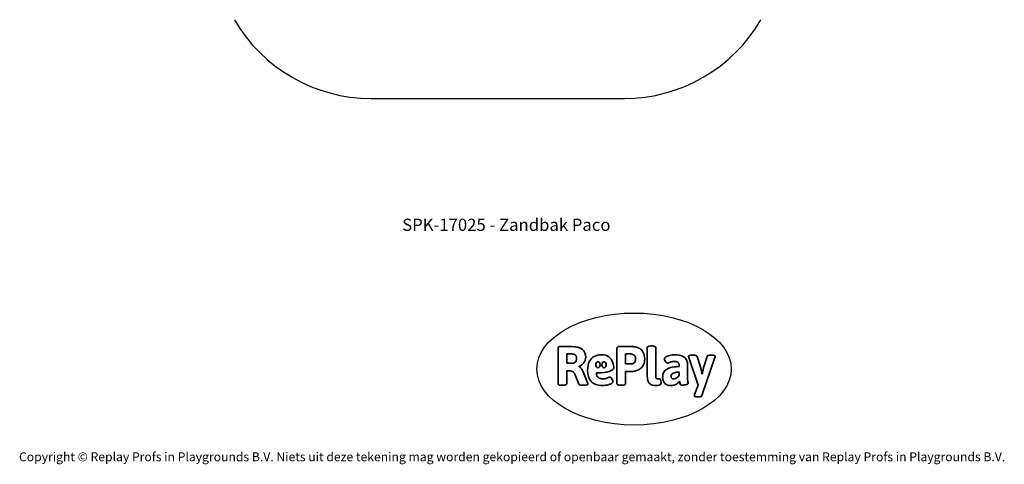
# Model space of a CAD drawing. Units: millimetres. Extents: x -4534 to 4839, y -3372 to 7294.
# Drawn here: x -4534 to 4839, y -3372 to 862 of the extents above; entities that cross this region are included whole.
import ezdxf

# ---------------------------------------------------------------- set-up
doc = ezdxf.new("R2010")
doc.units = ezdxf.units.MM
doc.layers.add('Benaming', color=7, linetype='Continuous', lineweight=20, true_color=0x00a19a)
doc.layers.add('Logo-Copywrite', color=7, linetype='Continuous')
doc.layers.add('Opvangzone', color=7, linetype='Continuous', true_color=0x00a19a)
doc.styles.get("Standard").update_dxf_attribs({"font": 'arial.ttf'})
doc.styles.add('VR Benaming txt 140', font='arial.ttf', dxfattribs={"height": 140})

# ---------------------------------------------------------------- blocks, each defined once
blk = doc.blocks.new('onderschrift')
at = {"layer": 'Logo-Copywrite'}
blk.add_ellipse((1314.4, -2464.5), major_axis=(924.9, 0), ratio=0.576701, dxfattribs=at)
at = {"layer": 'Logo-Copywrite', "lineweight": 35}
for points, knots in [([(1520.3, -2622), (1507.7, -2622), (1496.3, -2620.3), (1486.4, -2616.8), (1476.4, -2613.4), (1468.1, -2608.1), (1461.4, -2600.8), (1454.7, -2593.6), (1449.6, -2584.4), (1446.2, -2573.4), (1442.7, -2562.3), (1441, -2549.2), (1441, -2534), (1441, -2534), (1441, -2262.1), (1441, -2262.1), (1441, -2250.5), (1451.9, -2244.7), (1473.6, -2244.7), (1473.6, -2244.7), (1488.8, -2244.7), (1488.8, -2244.7), (1510.6, -2244.7), (1521.4, -2250.5), (1521.4, -2262.1), (1521.4, -2262.1), (1521.4, -2535.1), (1521.4, -2535.1), (1521.4, -2543), (1523, -2548.9), (1526, -2552.7), (1529.1, -2556.5), (1534.1, -2558.4), (1541, -2558.4), (1543.5, -2558.4), (1546.2, -2558.1), (1549.1, -2557.3), (1552, -2556.6), (1554.2, -2556.3), (1555.7, -2556.3), (1559.3, -2556.3), (1562.4, -2559.3), (1564.9, -2565.2), (1567.4, -2571.2), (1569.3, -2577.4), (1570.6, -2583.7), (1571.9, -2590), (1572.5, -2593.9), (1572.5, -2595.4), (1572.5, -2603.7), (1569.3, -2609.8), (1563, -2613.6), (1556.6, -2617.4), (1549.4, -2619.7), (1541.3, -2620.6), (1533.1, -2621.5), (1526.1, -2622), (1520.3, -2622)], [0, 0, 0, 0, 1, 1, 1, 2, 2, 2, 3, 3, 3, 4, 4, 4, 5, 5, 5, 6, 6, 6, 7, 7, 7, 8, 8, 8, 9, 9, 9, 10, 10, 10, 11, 11, 11, 12, 12, 12, 13, 13, 13, 14, 14, 14, 15, 15, 15, 16, 16, 16, 17, 17, 17, 18, 18, 18, 19, 19, 19, 19]), ([(623.9, -2618.7), (602.2, -2618.7), (591.4, -2612.9), (591.4, -2601.3), (591.4, -2601.3), (591.4, -2271.9), (591.4, -2271.9), (591.4, -2257.5), (598.6, -2250.2), (613.1, -2250.2), (613.1, -2250.2), (719, -2250.2), (719, -2250.2), (766.1, -2250.2), (800.4, -2259.1), (822, -2276.8), (843.5, -2294.6), (854.3, -2319.7), (854.3, -2352.3), (854.3, -2373.3), (848.4, -2391.2), (836.6, -2405.9), (824.8, -2420.5), (809.5, -2431.5), (790.7, -2438.7), (790.7, -2438.7), (790.7, -2440.9), (790.7, -2440.9), (797.6, -2443.4), (804.7, -2449.5), (811.9, -2459.1), (819.1, -2468.7), (825.1, -2479.3), (829.8, -2490.9), (829.8, -2490.9), (872.5, -2597.5), (872.5, -2597.5), (874.3, -2602.3), (875.3, -2605.7), (875.3, -2607.9), (875.3, -2615.1), (864.4, -2618.7), (842.7, -2618.7), (842.7, -2618.7), (820.4, -2618.7), (820.4, -2618.7), (812.4, -2618.7), (805.6, -2617.9), (800, -2616.3), (794.4, -2614.7), (790.7, -2611.7), (788.9, -2607.3), (788.9, -2607.3), (751.1, -2514.2), (751.1, -2514.2), (745.6, -2503.4), (739.6, -2495.2), (732.9, -2489.8), (726.2, -2484.3), (713.9, -2481.6), (696.2, -2481.6), (696.2, -2481.6), (675, -2481.6), (675, -2481.6), (675, -2481.6), (675, -2601.3), (675, -2601.3), (675, -2612.9), (664.1, -2618.7), (642.4, -2618.7), (642.4, -2618.7), (623.9, -2618.7), (623.9, -2618.7)], [0, 0, 0, 0, 1, 1, 1, 2, 2, 2, 3, 3, 3, 4, 4, 4, 5, 5, 5, 6, 6, 6, 7, 7, 7, 8, 8, 8, 9, 9, 9, 10, 10, 10, 11, 11, 11, 12, 12, 12, 13, 13, 13, 14, 14, 14, 15, 15, 15, 16, 16, 16, 17, 17, 17, 18, 18, 18, 19, 19, 19, 20, 20, 20, 21, 21, 21, 22, 22, 22, 23, 23, 23, 24, 24, 24, 24]), ([(675, -2409.4), (675, -2409.4), (726.6, -2409.4), (726.6, -2409.4), (734.2, -2409.4), (741.2, -2407.3), (747.5, -2403.1), (753.9, -2399), (758.9, -2393.4), (762.7, -2386.3), (766.5, -2379.2), (768.4, -2371.4), (768.4, -2362.7), (768.4, -2350), (764.4, -2339.9), (756.2, -2332.5), (748.1, -2325.1), (736.9, -2321.4), (722.8, -2321.4), (722.8, -2321.4), (675, -2321.4), (675, -2321.4), (675, -2321.4), (675, -2409.4), (675, -2409.4)], [0, 0, 0, 0, 1, 1, 1, 2, 2, 2, 3, 3, 3, 4, 4, 4, 5, 5, 5, 6, 6, 6, 7, 7, 7, 8, 8, 8, 8]), ([(1121.4, -2453.6), (1121.4, -2440.4), (1118.3, -2420.7), (1110.5, -2399.5), (1102.7, -2378.3), (1090.3, -2361.3), (1073.3, -2348.5), (1056.3, -2335.6), (1033.5, -2329.2), (1004.8, -2329.2), (979.1, -2329.2), (956.3, -2334.1), (936.4, -2343.9), (916.5, -2353.6), (900.9, -2369.4), (889.7, -2391.1), (878.4, -2412.8), (872.8, -2441.6), (872.8, -2477.5), (872.8, -2521.3), (884.1, -2556.4), (906.8, -2582.6), (929.4, -2608.9), (965.4, -2622), (1014.6, -2622), (1022.2, -2622), (1031.5, -2621.3), (1042.6, -2619.8), (1053.6, -2618.4), (1064.5, -2616), (1075.2, -2612.8), (1085.9, -2609.5), (1094.7, -2605.4), (1101.8, -2600.5), (1108.9, -2595.6), (1112.4, -2589.8), (1112.4, -2582.9), (1112.4, -2579.3), (1110.9, -2574.2), (1107.8, -2567.7), (1104.7, -2561.2), (1101, -2555.2), (1096.6, -2549.7), (1092.3, -2544.3), (1088.1, -2541.6), (1084.2, -2541.6), (1081.6, -2541.6), (1077.4, -2542.9), (1071.4, -2545.7), (1065.4, -2548.4), (1058, -2551.2), (1049.1, -2554.1), (1040.2, -2557), (1030, -2558.4), (1018.4, -2558.4), (1000.7, -2558.4), (986.3, -2554.4), (975.2, -2546.2), (964.2, -2538.1), (957.2, -2523), (955.9, -2501.6), (959.9, -2501.6), (962.3, -2501.6), (967.5, -2501.6), (1057.4, -2501.6), (1121.4, -2478.9), (1121.4, -2453.6)], [0, 0, 0, 0, 1, 1, 1, 2, 2, 2, 3, 3, 3, 4, 4, 4, 5, 5, 5, 6, 6, 6, 7, 7, 7, 8, 8, 8, 9, 9, 9, 10, 10, 10, 11, 11, 11, 12, 12, 12, 13, 13, 13, 14, 14, 14, 15, 15, 15, 16, 16, 16, 17, 17, 17, 18, 18, 18, 19, 19, 19, 20, 20, 20, 21, 21, 21, 22, 22, 22, 22]), ([(1183.3, -2618.7), (1161.6, -2618.7), (1150.7, -2612.9), (1150.7, -2601.3), (1150.7, -2601.3), (1150.7, -2271.9), (1150.7, -2271.9), (1150.7, -2257.5), (1158, -2250.2), (1172.5, -2250.2), (1172.5, -2250.2), (1286.5, -2250.2), (1286.5, -2250.2), (1298.5, -2250.2), (1311.9, -2251.6), (1326.7, -2254.3), (1341.6, -2257), (1355.8, -2262.4), (1369.4, -2270.3), (1383, -2278.3), (1394.1, -2290.2), (1402.8, -2306.2), (1411.5, -2322.1), (1415.8, -2343.1), (1415.8, -2369.2), (1415.8, -2390.2), (1412.6, -2407.8), (1406, -2421.9), (1399.5, -2436), (1391.1, -2447.5), (1380.8, -2456.4), (1370.5, -2465.2), (1359.6, -2471.9), (1348.2, -2476.5), (1336.8, -2481), (1326, -2484.1), (1315.9, -2485.7), (1305.7, -2487.3), (1297.8, -2488.2), (1292, -2488.2), (1292, -2488.2), (1234.4, -2488.2), (1234.4, -2488.2), (1234.4, -2488.2), (1234.4, -2601.3), (1234.4, -2601.3), (1234.4, -2612.9), (1223.5, -2618.7), (1201.8, -2618.7), (1201.8, -2618.7), (1183.3, -2618.7), (1183.3, -2618.7)], [0, 0, 0, 0, 1, 1, 1, 2, 2, 2, 3, 3, 3, 4, 4, 4, 5, 5, 5, 6, 6, 6, 7, 7, 7, 8, 8, 8, 9, 9, 9, 10, 10, 10, 11, 11, 11, 12, 12, 12, 13, 13, 13, 14, 14, 14, 15, 15, 15, 16, 16, 16, 17, 17, 17, 17]), ([(1234.4, -2416.4), (1234.4, -2416.4), (1282.7, -2416.4), (1282.7, -2416.4), (1287.8, -2416.4), (1293.1, -2415.8), (1298.8, -2414.5), (1304.4, -2413.3), (1309.5, -2410.9), (1314.2, -2407.5), (1318.9, -2404), (1322.7, -2399.2), (1325.6, -2393.1), (1328.5, -2386.9), (1330, -2379), (1330, -2369.2), (1330, -2356.1), (1327.4, -2346.2), (1322.4, -2339.3), (1317.3, -2332.4), (1311.2, -2327.7), (1303.9, -2325.2), (1296.7, -2322.7), (1289.6, -2321.4), (1282.7, -2321.4), (1282.7, -2321.4), (1234.4, -2321.4), (1234.4, -2321.4), (1234.4, -2321.4), (1234.4, -2416.4), (1234.4, -2416.4)], [0, 0, 0, 0, 1, 1, 1, 2, 2, 2, 3, 3, 3, 4, 4, 4, 5, 5, 5, 6, 6, 6, 7, 7, 7, 8, 8, 8, 9, 9, 9, 10, 10, 10, 10]), ([(1667.5, -2622), (1638.2, -2622), (1617.5, -2614.3), (1605.3, -2598.9), (1593.2, -2583.5), (1587.1, -2564.8), (1587.1, -2542.7), (1587.1, -2531.5), (1588.8, -2520), (1592.3, -2508.2), (1595.7, -2496.4), (1602.7, -2485.5), (1613.2, -2475.3), (1623.7, -2465.2), (1639.4, -2457), (1660.2, -2450.9), (1681, -2444.7), (1708.6, -2441.6), (1743, -2441.6), (1743, -2441.6), (1743, -2423.7), (1743, -2423.7), (1743, -2413.2), (1739.7, -2405.4), (1733, -2400.4), (1726.3, -2395.3), (1715.5, -2392.7), (1700.7, -2392.7), (1687.6, -2392.7), (1676.3, -2394.2), (1666.7, -2397.1), (1657.1, -2400), (1649.3, -2402.9), (1643.4, -2405.8), (1637.4, -2408.7), (1633.3, -2410.1), (1631.1, -2410.1), (1627.5, -2410.1), (1623.4, -2407.3), (1618.9, -2401.7), (1614.4, -2396.1), (1610.6, -2389.8), (1607.5, -2382.7), (1604.4, -2375.6), (1602.9, -2370.3), (1602.9, -2366.7), (1602.9, -2360.5), (1607.3, -2354.5), (1616.2, -2348.7), (1625.1, -2343), (1637.4, -2338.2), (1653.1, -2334.6), (1668.9, -2331), (1686.7, -2329.2), (1706.6, -2329.2), (1735.2, -2329.2), (1758.1, -2333.1), (1775.1, -2340.9), (1792.1, -2348.7), (1804.4, -2359.3), (1812, -2372.9), (1819.6, -2386.5), (1823.4, -2402.2), (1823.4, -2419.9), (1823.4, -2419.9), (1823.4, -2522), (1823.4, -2522), (1823.4, -2540.9), (1824, -2555.3), (1825.1, -2565.2), (1826.1, -2575.2), (1827.2, -2582.6), (1828.3, -2587.5), (1829.4, -2592.4), (1829.9, -2596.8), (1829.9, -2600.8), (1829.9, -2604.1), (1827.5, -2606.8), (1822.6, -2609), (1817.7, -2611.1), (1811.8, -2612.9), (1804.7, -2614.4), (1797.6, -2615.8), (1790.7, -2616.8), (1784, -2617.4), (1777.3, -2617.9), (1772.4, -2618.2), (1769.1, -2618.2), (1763.3, -2618.2), (1759.1, -2616.1), (1756.3, -2611.9), (1753.6, -2607.8), (1751.7, -2602.7), (1750.6, -2596.7), (1749.5, -2590.8), (1748.5, -2585.4), (1747.4, -2580.7), (1746.3, -2582.9), (1742.6, -2587.3), (1736.2, -2594), (1729.9, -2600.7), (1721, -2607.1), (1709.6, -2613), (1698.2, -2619), (1684.2, -2622), (1667.5, -2622)], [0, 0, 0, 0, 1, 1, 1, 2, 2, 2, 3, 3, 3, 4, 4, 4, 5, 5, 5, 6, 6, 6, 7, 7, 7, 8, 8, 8, 9, 9, 9, 10, 10, 10, 11, 11, 11, 12, 12, 12, 13, 13, 13, 14, 14, 14, 15, 15, 15, 16, 16, 16, 17, 17, 17, 18, 18, 18, 19, 19, 19, 20, 20, 20, 21, 21, 21, 22, 22, 22, 23, 23, 23, 24, 24, 24, 25, 25, 25, 26, 26, 26, 27, 27, 27, 28, 28, 28, 29, 29, 29, 30, 30, 30, 31, 31, 31, 32, 32, 32, 33, 33, 33, 34, 34, 34, 35, 35, 35, 35]), ([(1921.2, -2729.6), (1899.4, -2729.6), (1888.6, -2725.7), (1888.6, -2718.1), (1888.6, -2716.7), (1888.8, -2715.2), (1889.1, -2713.5), (1889.5, -2711.9), (1890, -2710.2), (1890.8, -2708.4), (1890.8, -2708.4), (1925.1, -2616.8), (1925.1, -2616.8), (1925.1, -2616.8), (1835.3, -2354.2), (1835.3, -2354.2), (1835, -2352.4), (1834.5, -2350.6), (1834, -2349), (1833.4, -2347.4), (1833.2, -2345.9), (1833.2, -2344.4), (1833.2, -2336.4), (1844.2, -2332.5), (1866.3, -2332.5), (1866.3, -2332.5), (1883.7, -2332.5), (1883.7, -2332.5), (1891.7, -2332.5), (1898.4, -2333.3), (1903.8, -2334.9), (1909.2, -2336.5), (1912.7, -2339.5), (1914.1, -2343.9), (1914.1, -2343.9), (1946.2, -2444.4), (1946.2, -2444.4), (1948, -2450.5), (1950.3, -2460.1), (1953.2, -2473.1), (1956.1, -2486.2), (1958.8, -2498.5), (1961.4, -2510.1), (1961.4, -2510.1), (1963.5, -2510.1), (1963.5, -2510.1), (1966.1, -2498.5), (1968.8, -2486.1), (1971.7, -2472.9), (1974.6, -2459.7), (1976.9, -2450.2), (1978.8, -2444.4), (1978.8, -2444.4), (2010.8, -2343.9), (2010.8, -2343.9), (2012.2, -2339.5), (2015.7, -2336.5), (2021.1, -2334.9), (2026.6, -2333.3), (2033.3, -2332.5), (2041.2, -2332.5), (2041.2, -2332.5), (2054.3, -2332.5), (2054.3, -2332.5), (2076, -2332.5), (2086.9, -2336.4), (2086.9, -2344.4), (2086.9, -2346.9), (2086.3, -2350.2), (2085.2, -2354.2), (2085.2, -2354.2), (1960.8, -2718.1), (1960.8, -2718.1), (1959.4, -2722.5), (1955.9, -2725.5), (1950.5, -2727.1), (1945.1, -2728.7), (1938.4, -2729.6), (1930.4, -2729.6), (1930.4, -2729.6), (1921.2, -2729.6), (1921.2, -2729.6)], [0, 0, 0, 0, 1, 1, 1, 2, 2, 2, 3, 3, 3, 4, 4, 4, 5, 5, 5, 6, 6, 6, 7, 7, 7, 8, 8, 8, 9, 9, 9, 10, 10, 10, 11, 11, 11, 12, 12, 12, 13, 13, 13, 14, 14, 14, 15, 15, 15, 16, 16, 16, 17, 17, 17, 18, 18, 18, 19, 19, 19, 20, 20, 20, 21, 21, 21, 22, 22, 22, 23, 23, 23, 24, 24, 24, 25, 25, 25, 26, 26, 26, 27, 27, 27, 27]), ([(956.1, -2443.4), (947.9, -2432.3), (947.9, -2414.3), (956.1, -2403.2), (964.2, -2392.1), (977.5, -2392.1), (985.7, -2403.2), (993.9, -2414.3), (993.9, -2432.3), (985.7, -2443.4), (977.5, -2454.5), (964.2, -2454.5), (956.1, -2443.4)], [0, 0, 0, 0, 1, 1, 1, 2, 2, 2, 3, 3, 3, 4, 4, 4, 4]), ([(1014.5, -2403.2), (1022.6, -2392.1), (1035.9, -2392.1), (1044.1, -2403.2), (1052.3, -2414.3), (1052.3, -2432.3), (1044.1, -2443.4), (1035.9, -2454.5), (1022.6, -2454.5), (1014.5, -2443.4), (1006.3, -2432.3), (1006.3, -2414.3), (1014.5, -2403.2)], [0, 0, 0, 0, 1, 1, 1, 2, 2, 2, 3, 3, 3, 4, 4, 4, 4]), ([(1694.1, -2558.4), (1704.6, -2558.4), (1714.3, -2555.2), (1723.2, -2548.7), (1732.1, -2542.1), (1738.7, -2534), (1743, -2524.2), (1743, -2524.2), (1743, -2494.3), (1743, -2494.3), (1730, -2494.3), (1718.8, -2495.2), (1709.4, -2497), (1699.9, -2498.9), (1692.1, -2501.4), (1685.7, -2504.7), (1679.4, -2507.9), (1674.7, -2512.1), (1671.6, -2517.1), (1668.5, -2522.2), (1667, -2528), (1667, -2534.5), (1667, -2541.4), (1669.2, -2547.1), (1673.8, -2551.6), (1678.3, -2556.2), (1685.1, -2558.4), (1694.1, -2558.4)], [0, 0, 0, 0, 1, 1, 1, 2, 2, 2, 3, 3, 3, 4, 4, 4, 5, 5, 5, 6, 6, 6, 7, 7, 7, 8, 8, 8, 9, 9, 9, 9])]:
    blk.add_open_spline(points, degree=3, knots=knots, dxfattribs=at)
at = {"layer": 'Logo-Copywrite', "insert": (-4540.5, -3258), "char_height": 85, "attachment_point": 1}
blk.add_mtext_dynamic_manual_height_columns('{\\fAsap|b0|i0|c0|p2;Copyright © Replay Profs in Playgrounds B.V. Niets uit deze tekening mag worden gekopieerd of openbaar gemaakt, zonder toestemming van Replay Profs in Playgrounds B.V.}', width=10615.551, gutter_width=10, heights=[0], dxfattribs=at)
blk = doc.blocks.new('SPK-17025')
at = {"layer": 'Opvangzone', "linetype": 'Continuous', "lineweight": 25}
blk.add_line((-1190.7, 112.5), (1223.4, 112.5), dxfattribs=at)
for centre, start, end in [((-1190.7, 1612.5), 210, 270), ((1223.4, 1612.5), 270, 330)]:
    blk.add_arc(centre, 1500, start, end, dxfattribs=at)

msp = doc.modelspace()

# ---------------------------------------------------------------- block references
for name in ['SPK-17025', 'onderschrift']:
    msp.add_blockref(name, (0, 0))

# ---------------------------------------------------------------- texts
at = {"layer": 'Benaming', "insert": (-4137.5, -1032.5), "char_height": 140, "attachment_point": 1, "style": 'VR Benaming txt 140'}
msp.add_mtext_dynamic_manual_height_columns('\\pxqc;{\\fOpen Sans|b0|i0|c0|p34;\\H0.83333x;SPK-17025 - Zandbak Paco}', width=8472.759, gutter_width=12.5, heights=[125.2], dxfattribs=at)

doc.saveas('drawing.dxf')
